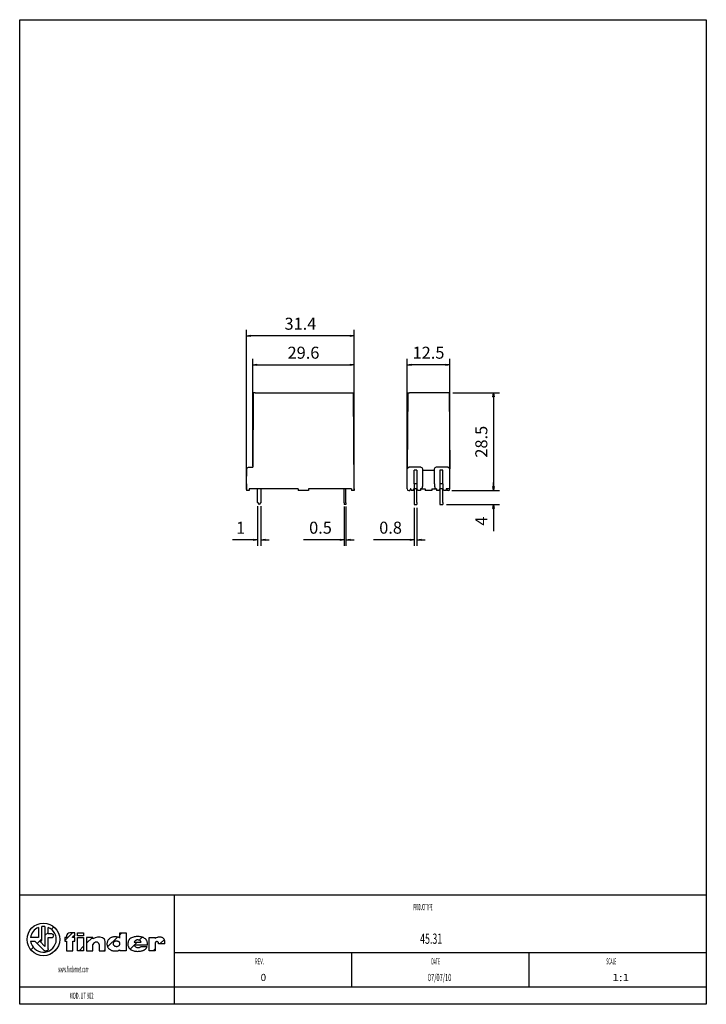
# Model space of a CAD drawing. Extents: x 642 to 842, y 299 to 586.
import ezdxf

# ---------------------------------------------------------------- set-up
doc = ezdxf.new("R2010")
doc.units = 0
doc.layers.get('0').update_dxf_attribs({"linetype": 'CONTINUOUS'})
doc.layers.get('DEFPOINTS').update_dxf_attribs({"linetype": 'CONTINUOUS'})
for name, color, linetype in [('CARTOUCHE', 7, 'CONTINUOUS'), ('DIM', 7, 'CONTINUOUS'), ('DRAW', 7, 'CONTINUOUS')]:
    doc.layers.add(name, color=color, linetype=linetype)
doc.styles.add('FINDER', font='ARIAL.TTF')
doc.styles.add('ISO_FINDER', font='txt')
doc.dimstyles.new('ISO_FINDER', dxfattribs={"dimtxt": 3.5, "dimasz": 1, "dimexe": 1.75, "dimexo": 1.05, "dimgap": 3.5, "dimtad": 1, "dimtxsty": 'ISO_FINDER', "dimblk": 'CLOSED', "dimcen": 0.09, "dimclrt": 2, "dimazin": 3, "dimtfac": 0.6, "dimtdec": 3, "dimtofl": 0, "dimtmove": 0, "dimatfit": 3, "dimtolj": 1})
pattern_1 = [(45, (0, 0), (-3.592095, 3.592095), [])]

# ---------------------------------------------------------------- blocks, each defined once
blk = doc.blocks.new('LW_POLYLINE_1', base_point=(842.469116, 586.347656))
at = {"layer": 'CARTOUCHE', "color": 0, "linetype": 'CONTINUOUS'}
for p, q in [((642.469079, 586.347473), (842.468853, 586.347656)), ((642.469079, 299.347473), (642.469079, 586.347473)), ((842.468853, 586.347656), (842.469116, 586.347656)), ((842.469116, 586.347656), (842.469116, 299.347656)), ((842.469116, 299.347656), (642.469079, 299.347473))]:
    blk.add_line(p, q, dxfattribs=at)
blk = doc.blocks.new('_CLOSED')
at = {"color": 0, "linetype": 'BYBLOCK'}
for p, q in [((-1, 0.166667), (0, 0)), ((-1, 0.166667), (-1, -0.166667)), ((0, 0), (-1, -0.166667)), ((0, 0), (-1, 0))]:
    blk.add_line(p, q, dxfattribs=at)
blk = doc.blocks.new('*D4')
at = {"layer": 'DEFPOINTS', "color": 0}
for p in [(755.297788, 485.743286), (755.297788, 449.578417), (767.797788, 449.578417)]:
    blk.add_point(p, dxfattribs=at)
at = {"layer": 'DIM', "color": 3, "linetype": 'CONTINUOUS'}
for p, q in [((755.297788, 449.878417), (755.297788, 487.493286)), ((766.597787, 485.743286), (756.497788, 485.743286)), ((767.797788, 449.878417), (767.797788, 487.493286))]:
    blk.add_line(p, q, dxfattribs=at)
at = {"layer": 'DIM', "color": 3, "xscale": 1.2, "yscale": 1.2, "zscale": 1.2, "rotation": 180}
blk.add_blockref('_CLOSED', (755.297788, 485.743286), dxfattribs=at)
at = {"layer": 'DIM', "color": 3, "xscale": 1.2, "yscale": 1.2, "zscale": 1.2}
blk.add_blockref('_CLOSED', (767.797788, 485.743286), dxfattribs=at)
at = {"layer": 'DIM', "color": 2, "insert": (761.547791, 489.280036), "char_height": 3.5, "attachment_point": 5, "style": 'ISO_FINDER'}
blk.add_mtext('\\A1;12.5', dxfattribs=at)
blk = doc.blocks.new('*D5')
at = {"layer": 'DEFPOINTS', "color": 0}
for p in [(708.532399, 494.189697), (708.532399, 449.078417), (739.932399, 449.078417)]:
    blk.add_point(p, dxfattribs=at)
at = {"layer": 'DIM', "color": 3, "linetype": 'CONTINUOUS'}
for p, q in [((708.532399, 449.378417), (708.532399, 495.939697)), ((738.732399, 494.189697), (709.732399, 494.189697)), ((739.932399, 449.378417), (739.932399, 495.939697))]:
    blk.add_line(p, q, dxfattribs=at)
at = {"layer": 'DIM', "color": 3, "xscale": 1.2, "yscale": 1.2, "zscale": 1.2, "rotation": 180}
blk.add_blockref('_CLOSED', (708.532399, 494.189697), dxfattribs=at)
at = {"layer": 'DIM', "color": 3, "xscale": 1.2, "yscale": 1.2, "zscale": 1.2}
blk.add_blockref('_CLOSED', (739.932399, 494.189697), dxfattribs=at)
at = {"layer": 'DIM', "color": 2, "insert": (724.232361, 497.726447), "char_height": 3.5, "attachment_point": 5, "style": 'ISO_FINDER'}
blk.add_mtext('\\A1;31.4', dxfattribs=at)
blk = doc.blocks.new('*D6')
at = {"layer": 'DEFPOINTS', "color": 0}
for p in [(736.982399, 445.478417), (737.482399, 445.478417), (737.482399, 434.740021)]:
    blk.add_point(p, dxfattribs=at)
at = {"layer": 'DIM', "color": 3, "linetype": 'CONTINUOUS'}
for p, q in [((736.982399, 444.428417), (736.982399, 432.990021)), ((737.482399, 444.428417), (737.482399, 432.990021)), ((736.982399, 434.740021), (725.144405, 434.740021)), ((735.782399, 434.740021), (734.582399, 434.740021)), ((738.682399, 434.740021), (739.882399, 434.740021))]:
    blk.add_line(p, q, dxfattribs=at)
at = {"layer": 'DIM', "color": 3, "xscale": 1.2, "yscale": 1.2, "zscale": 1.2}
blk.add_blockref('_CLOSED', (736.982399, 434.740021), dxfattribs=at)
at = {"layer": 'DIM', "color": 3, "xscale": 1.2, "yscale": 1.2, "zscale": 1.2, "rotation": 180}
blk.add_blockref('_CLOSED', (737.482399, 434.740021), dxfattribs=at)
at = {"layer": 'DIM', "color": 2, "insert": (730.089905, 438.276771), "char_height": 3.5, "attachment_point": 5, "style": 'ISO_FINDER'}
blk.add_mtext('\\A1;0.5', dxfattribs=at)
blk = doc.blocks.new('*D7')
at = {"layer": 'DEFPOINTS', "color": 0}
for p in [(739.932399, 485.743286), (710.332418, 455.878417), (739.932399, 449.578417)]:
    blk.add_point(p, dxfattribs=at)
at = {"layer": 'DIM', "color": 3, "linetype": 'CONTINUOUS'}
for p, q in [((710.332418, 456.178417), (710.332418, 487.493286)), ((711.532418, 485.743286), (738.732399, 485.743286)), ((739.932399, 449.878417), (739.932399, 487.493286))]:
    blk.add_line(p, q, dxfattribs=at)
at = {"layer": 'DIM', "color": 3, "xscale": 1.2, "yscale": 1.2, "zscale": 1.2, "rotation": 180}
blk.add_blockref('_CLOSED', (710.332418, 485.743286), dxfattribs=at)
at = {"layer": 'DIM', "color": 3, "xscale": 1.2, "yscale": 1.2, "zscale": 1.2}
blk.add_blockref('_CLOSED', (739.932399, 485.743286), dxfattribs=at)
at = {"layer": 'DIM', "color": 2, "insert": (725.132385, 489.280036), "char_height": 3.5, "attachment_point": 5, "style": 'ISO_FINDER'}
blk.add_mtext('\\A1;29.6', dxfattribs=at)
blk = doc.blocks.new('*D8')
at = {"layer": 'DEFPOINTS', "color": 0}
for p in [(767.553436, 477.578417), (767.297788, 449.078417), (780.474548, 449.078417)]:
    blk.add_point(p, dxfattribs=at)
at = {"layer": 'DIM', "color": 3, "linetype": 'CONTINUOUS'}
for p, q in [((768.603436, 477.578417), (782.224548, 477.578417)), ((780.474548, 476.378417), (780.474548, 450.278417)), ((768.347788, 449.078417), (782.224548, 449.078417))]:
    blk.add_line(p, q, dxfattribs=at)
at = {"layer": 'DIM', "color": 3, "xscale": 1.2, "yscale": 1.2, "zscale": 1.2}
for p, rotation in [((780.474548, 477.578417), 90), ((780.474548, 449.078417), 270)]:
    blk.add_blockref('_CLOSED', p, dxfattribs=dict(at, rotation=rotation))
at = {"layer": 'DIM', "color": 2, "insert": (776.937798, 463.3284), "char_height": 3.5, "attachment_point": 5, "rotation": 90, "style": 'ISO_FINDER'}
blk.add_mtext('\\A1;28.5', dxfattribs=at)
blk = doc.blocks.new('*D9')
at = {"layer": 'DEFPOINTS', "color": 0}
for p in [(767.297788, 449.078417), (765.697788, 445.078418), (780.474548, 445.078418)]:
    blk.add_point(p, dxfattribs=at)
at = {"layer": 'DIM', "color": 3, "linetype": 'CONTINUOUS'}
for p, q in [((780.474548, 450.278417), (780.474548, 451.478417)), ((768.347788, 449.078417), (782.224548, 449.078417)), ((766.747788, 445.078418), (782.224548, 445.078418)), ((780.474548, 445.078418), (780.474548, 437.221658)), ((780.474548, 443.878418), (780.474548, 442.678418))]:
    blk.add_line(p, q, dxfattribs=at)
at = {"layer": 'DIM', "color": 3, "xscale": 1.2, "yscale": 1.2, "zscale": 1.2}
for p, rotation in [((780.474548, 449.078417), 270), ((780.474548, 445.078418), 90)]:
    blk.add_blockref('_CLOSED', p, dxfattribs=dict(at, rotation=rotation))
at = {"layer": 'DIM', "color": 2, "insert": (776.974548, 440.180908), "char_height": 3.5, "attachment_point": 5, "rotation": 90, "style": 'ISO_FINDER'}
blk.add_mtext('\\A1;4', dxfattribs=at)
blk = doc.blocks.new('*D10')
at = {"layer": 'DEFPOINTS', "color": 0}
for p in [(757.397788, 445.078418), (758.197788, 445.078418), (758.197788, 434.740021)]:
    blk.add_point(p, dxfattribs=at)
at = {"layer": 'DIM', "color": 3, "linetype": 'CONTINUOUS'}
for p, q in [((757.397788, 444.028418), (757.397788, 432.990021)), ((758.197788, 444.028418), (758.197788, 432.990021)), ((757.397788, 434.740021), (745.56856, 434.740021)), ((756.197788, 434.740021), (754.997788, 434.740021)), ((759.397788, 434.740021), (760.597788, 434.740021))]:
    blk.add_line(p, q, dxfattribs=at)
at = {"layer": 'DIM', "color": 3, "xscale": 1.2, "yscale": 1.2, "zscale": 1.2}
blk.add_blockref('_CLOSED', (757.397788, 434.740021), dxfattribs=at)
at = {"layer": 'DIM', "color": 3, "xscale": 1.2, "yscale": 1.2, "zscale": 1.2, "rotation": 180}
blk.add_blockref('_CLOSED', (758.197788, 434.740021), dxfattribs=at)
at = {"layer": 'DIM', "color": 2, "insert": (750.50531, 438.276771), "char_height": 3.5, "attachment_point": 5, "style": 'ISO_FINDER'}
blk.add_mtext('\\A1;0.8', dxfattribs=at)
blk = doc.blocks.new('*D11')
at = {"color": 3, "linetype": 'CONTINUOUS'}
for p, q in [((711.732399, 444.528417), (711.732399, 432.990021)), ((712.732399, 444.528417), (712.732399, 432.990021)), ((711.732399, 434.740021), (704.440839, 434.740021)), ((710.532399, 434.740021), (709.332399, 434.740021)), ((713.932399, 434.740021), (715.132399, 434.740021))]:
    blk.add_line(p, q, dxfattribs=at)
at = {"layer": 'DEFPOINTS', "color": 0}
for p in [(711.732399, 445.578417), (712.732399, 445.578417), (712.732399, 434.740021)]:
    blk.add_point(p, dxfattribs=at)
at = {"color": 3, "xscale": 1.2, "yscale": 1.2, "zscale": 1.2}
blk.add_blockref('_CLOSED', (711.732399, 434.740021), dxfattribs=at)
at = {"color": 3, "xscale": 1.2, "yscale": 1.2, "zscale": 1.2, "rotation": 180}
blk.add_blockref('_CLOSED', (712.732399, 434.740021), dxfattribs=at)
at = {"color": 2, "insert": (706.834839, 438.247021), "char_height": 3.5, "attachment_point": 5, "style": 'ISO_FINDER'}
blk.add_mtext('\\A1;1', dxfattribs=at)

msp = doc.modelspace()

# ---------------------------------------------------------------- hatches: boundary and pattern name
at = {"layer": 'CARTOUCHE', "linetype": 'CONTINUOUS'}
h = msp.add_hatch(dxfattribs=at)
h.set_pattern_fill('ANSI_31', color=4, scale=0.062992, style=0, pattern_type=2)
h.set_pattern_definition(pattern_1)
edge = h.paths.add_edge_path()
edge.add_line((647.934, 321.747), (647.934, 318.776))
edge.add_line((647.934, 318.776), (645.644, 318.776))
edge.add_arc((649.369, 318.273), 3.759, 112.44102, 172.30445, ccw=False)
edge = h.paths.add_edge_path(flags=0)
edge.add_line((648.883, 322), (648.883, 318.114))
edge.add_arc((648.42, 318.199), 0.471, 290.58179, 349.59793, ccw=False)
edge.add_line((648.585, 317.758), (648.357, 317.758))
edge.add_line((648.357, 317.758), (649.832, 316.158))
edge.add_line((649.832, 316.158), (649.832, 322.003))
edge.add_arc((649.369, 318.273), 3.759, 82.92017, 97.42569)
edge = h.paths.add_edge_path(flags=0)
edge.add_line((651.823, 319.851), (650.792, 319.851))
edge.add_line((650.792, 319.851), (650.792, 321.752))
edge.add_arc((649.369, 318.273), 3.759, -172.13144, 67.74445, ccw=False)
edge.add_line((645.645, 317.758), (646.848, 317.758))
edge.add_line((646.848, 317.758), (649.643, 315.016))
edge.add_line((649.643, 315.016), (649.698, 314.98))
edge.add_line((649.698, 314.98), (649.755, 314.949))
edge.add_line((649.755, 314.949), (649.835, 314.913))
edge.add_line((649.835, 314.913), (649.876, 314.899))
edge.add_line((649.876, 314.899), (649.918, 314.886))
edge.add_line((649.918, 314.886), (649.96, 314.876))
edge.add_line((649.96, 314.876), (650.003, 314.869))
edge.add_line((650.003, 314.869), (650.046, 314.865))
edge.add_line((650.046, 314.865), (650.089, 314.865))
edge.add_line((650.089, 314.865), (650.133, 314.868))
edge.add_line((650.133, 314.868), (650.176, 314.873))
edge.add_line((650.176, 314.873), (650.218, 314.881))
edge.add_line((650.218, 314.881), (650.26, 314.892))
edge.add_line((650.26, 314.892), (650.302, 314.905))
edge.add_line((650.302, 314.905), (650.344, 314.921))
edge.add_line((650.344, 314.921), (650.384, 314.939))
edge.add_line((650.384, 314.939), (650.461, 314.98))
edge.add_line((650.461, 314.98), (650.498, 315.004))
edge.add_line((650.498, 315.004), (650.533, 315.03))
edge.add_line((650.533, 315.03), (650.567, 315.057))
edge.add_line((650.567, 315.057), (650.599, 315.087))
edge.add_line((650.599, 315.087), (650.629, 315.119))
edge.add_line((650.629, 315.119), (650.656, 315.153))
edge.add_line((650.656, 315.153), (650.682, 315.188))
edge.add_line((650.682, 315.188), (650.705, 315.226))
edge.add_line((650.705, 315.226), (650.725, 315.265))
edge.add_line((650.725, 315.265), (650.743, 315.305))
edge.add_line((650.743, 315.305), (650.758, 315.346))
edge.add_line((650.758, 315.346), (650.771, 315.388))
edge.add_line((650.771, 315.388), (650.781, 315.431))
edge.add_line((650.781, 315.431), (650.788, 315.474))
edge.add_line((650.788, 315.474), (650.792, 315.517))
edge.add_line((650.792, 315.517), (650.792, 318.856))
edge.add_line((650.792, 318.856), (651.924, 318.856))
edge.add_arc((651.874, 319.353), 0.5, 275.8401, 455.84012)
edge = h.paths.add_edge_path(flags=0)
edge.add_arc((649.369, 318.273), 4.757, 359.99999, 719.99997)
h = msp.add_hatch(dxfattribs=at)
h.set_pattern_fill('ANSI_31', color=4, scale=0.062992, style=0, pattern_type=2)
h.set_pattern_definition(pattern_1)
edge = h.paths.add_edge_path()
edge.add_line((658.148, 319.279), (658.557, 319.279))
edge.add_line((658.557, 319.279), (658.557, 320.182))
edge.add_line((658.557, 320.182), (657.049, 320.182))
edge.add_arc((657.049, 319.277), 0.906, 89.99998, 180.00002)
edge.add_line((656.144, 319.277), (656.144, 318.856))
edge.add_line((656.144, 318.856), (655.606, 318.856))
edge.add_line((655.606, 318.856), (655.606, 317.758))
edge.add_line((655.606, 317.758), (656.144, 317.758))
edge.add_line((656.144, 317.758), (656.144, 314.98))
edge.add_line((656.144, 314.98), (657.939, 314.98))
edge.add_line((657.939, 314.98), (657.939, 317.758))
edge.add_line((657.939, 317.758), (658.557, 317.758))
edge.add_line((658.557, 317.758), (658.557, 318.856))
edge.add_line((658.557, 318.856), (657.882, 318.856))
edge.add_line((657.882, 318.856), (657.93, 319.116))
edge.add_arc((658.175, 319.016), 0.265, 95.84467, 157.80782, ccw=False)
h = msp.add_hatch(dxfattribs=at)
h.set_pattern_fill('ANSI_31', color=4, scale=0.062992, style=0, pattern_type=2)
h.set_pattern_definition(pattern_1)
h.paths.add_polyline_path([(659.277, 320.182), (659.277, 319.291), (661.095, 319.291), (661.095, 320.182)])
h = msp.add_hatch(dxfattribs=at)
h.set_pattern_fill('ANSI_31', color=4, scale=0.062992, style=0, pattern_type=2)
h.set_pattern_definition(pattern_1)
h.paths.add_polyline_path([(659.277, 318.856), (659.277, 314.98), (661.095, 314.98), (661.095, 318.856)])
h = msp.add_hatch(dxfattribs=at)
h.set_pattern_fill('ANSI_31', color=4, scale=0.062992, style=0, pattern_type=2)
h.set_pattern_definition(pattern_1)
edge = h.paths.add_edge_path()
edge.add_arc((664.926, 316.826), 0.651, 0, 97.15067, ccw=False)
edge.add_line((665.577, 316.826), (665.577, 314.98))
edge.add_line((665.577, 314.98), (667.361, 314.98))
edge.add_line((667.361, 314.98), (667.361, 317.672))
edge.add_arc((666.144, 317.612), 1.219, 2.80698, 66.54578)
edge.add_arc((665.536, 315.393), 3.512, 71.8724, 120.40553)
edge.add_line((663.759, 318.422), (663.759, 318.856))
edge.add_line((663.759, 318.856), (661.964, 318.856))
edge.add_line((661.964, 318.856), (661.964, 314.98))
edge.add_line((661.964, 314.98), (663.759, 314.98))
edge.add_line((663.759, 314.98), (663.759, 316.781))
edge.add_arc((664.913, 316.168), 1.307, 92.96252, 152.0033, ccw=False)
h = msp.add_hatch(dxfattribs=at)
h.set_pattern_fill('ANSI_31', color=4, scale=0.062992, style=0, pattern_type=2)
h.set_pattern_definition(pattern_1)
h.paths.add_polyline_path([(671.661, 318.667), (671.606, 318.713), (671.562, 318.744), (671.517, 318.773), (671.454, 318.806), (671.405, 318.827), (671.355, 318.845), (671.269, 318.87), (671.182, 318.891), (671.005, 318.925), (670.653, 318.979), (670.299, 319.001), (669.942, 318.99), (669.765, 318.975), (669.588, 318.949), (669.449, 318.918), (669.245, 318.854), (669.113, 318.801), (669.016, 318.755), (668.922, 318.704), (668.802, 318.627), (668.633, 318.496), (668.528, 318.4), (668.382, 318.244), (668.293, 318.132), (668.173, 317.955), (668.104, 317.83), (668.058, 317.734), (668.018, 317.635), (667.972, 317.5), (667.922, 317.292), (667.9, 317.151), (667.89, 317.044), (667.887, 316.937), (667.893, 316.795), (667.921, 316.583), (667.951, 316.443), (668.012, 316.238), (668.064, 316.106), (668.11, 316.009), (668.16, 315.915), (668.236, 315.794), (668.299, 315.707), (668.368, 315.625), (668.466, 315.522), (668.627, 315.381), (668.742, 315.297), (668.925, 315.185), (669.051, 315.12), (669.149, 315.076), (669.249, 315.039), (669.385, 314.997), (669.595, 314.954), (669.772, 314.932), (669.95, 314.921), (670.305, 314.918), (670.662, 314.934), (670.804, 314.947), (671.014, 314.983), (671.152, 315.02), (671.286, 315.069), (671.417, 315.127), (671.542, 315.196), (671.661, 315.274), (671.661, 314.968), (673.456, 314.968), (673.456, 320.171), (671.661, 320.171)])
h.paths.add_polyline_path([(671.661, 317.107), (671.654, 317.145), (671.646, 317.183), (671.635, 317.22), (671.622, 317.257), (671.607, 317.292), (671.59, 317.327), (671.57, 317.361), (671.549, 317.393), (671.526, 317.424), (671.501, 317.454), (671.474, 317.482), (671.446, 317.509), (671.401, 317.545), (671.353, 317.579), (671.286, 317.618), (671.182, 317.666), (670.998, 317.728), (670.81, 317.774), (670.734, 317.786), (670.677, 317.792), (670.619, 317.794), (670.542, 317.79), (670.485, 317.784), (670.427, 317.774), (670.352, 317.755), (670.296, 317.738), (670.241, 317.718), (670.171, 317.687), (670.119, 317.66), (670.069, 317.63), (670.006, 317.585), (669.947, 317.536), (669.893, 317.481), (669.843, 317.422), (669.799, 317.357), (669.762, 317.289), (669.732, 317.217), (669.719, 317.18), (669.71, 317.142), (669.702, 317.104), (669.697, 317.066), (669.694, 317.027), (669.694, 316.989), (669.697, 316.95), (669.702, 316.912), (669.71, 316.874), (669.72, 316.837), (669.732, 316.8), (669.763, 316.728), (669.79, 316.676), (669.821, 316.627), (669.868, 316.565), (669.906, 316.521), (669.948, 316.481), (670.008, 316.433), (670.056, 316.401), (670.106, 316.372), (670.176, 316.338), (670.285, 316.296), (670.359, 316.273), (670.472, 316.247), (670.548, 316.235), (670.663, 316.226), (670.741, 316.227), (670.856, 316.238), (670.932, 316.253), (671.007, 316.272), (671.08, 316.296), (671.152, 316.326), (671.221, 316.36), (671.288, 316.399), (671.382, 316.467), (671.441, 316.517), (671.482, 316.558), (671.52, 316.602), (671.543, 316.633), (671.565, 316.666), (671.584, 316.699), (671.601, 316.734), (671.616, 316.769), (671.629, 316.806), (671.64, 316.843), (671.649, 316.881), (671.656, 316.919), (671.661, 316.958)], flags=0)
h = msp.add_hatch(dxfattribs=at)
h.set_pattern_fill('ANSI_31', color=4, scale=0.062992, style=0, pattern_type=2)
h.set_pattern_definition(pattern_1)
h.paths.add_polyline_path([(676.52, 316.592), (676.623, 316.592), (679.676, 316.604), (679.701, 316.713), (679.714, 316.797), (679.721, 316.881), (679.721, 316.994), (679.704, 317.164), (679.678, 317.304), (679.643, 317.442), (679.601, 317.577), (679.551, 317.709), (679.506, 317.812), (679.455, 317.913), (679.398, 318.011), (679.336, 318.105), (679.268, 318.195), (679.195, 318.281), (679.116, 318.361), (679.032, 318.438), (678.854, 318.576), (678.736, 318.654), (678.614, 318.724), (678.487, 318.785), (678.356, 318.839), (678.088, 318.926), (677.814, 318.993), (677.536, 319.041), (677.256, 319.071), (676.692, 319.083), (676.13, 319.043), (675.851, 318.999), (675.576, 318.936), (675.36, 318.872), (675.201, 318.813), (675.046, 318.744), (674.946, 318.691), (674.849, 318.633), (674.756, 318.57), (674.666, 318.501), (674.581, 318.426), (674.501, 318.347), (674.427, 318.262), (674.357, 318.174), (674.292, 318.081), (674.233, 317.985), (674.13, 317.784), (674.086, 317.68), (674.048, 317.573), (674.016, 317.465), (673.99, 317.355), (673.97, 317.244), (673.956, 317.132), (673.949, 317.019), (673.948, 316.906), (673.954, 316.794), (673.976, 316.626), (674.001, 316.516), (674.05, 316.354), (674.132, 316.143), (674.207, 315.992), (674.294, 315.847), (674.376, 315.732), (674.464, 315.622), (674.539, 315.537), (674.66, 315.418), (674.747, 315.347), (674.887, 315.253), (675.011, 315.184), (675.139, 315.123), (675.347, 315.036), (675.669, 314.93), (675.888, 314.879), (676.222, 314.825), (676.503, 314.798), (676.785, 314.786), (677.347, 314.809), (677.628, 314.842), (677.907, 314.89), (678.181, 314.956), (678.447, 315.047), (678.705, 315.163), (678.83, 315.227), (678.952, 315.298), (679.045, 315.362), (679.111, 315.415), (679.173, 315.472), (679.251, 315.554), (679.355, 315.688), (679.417, 315.782), (679.459, 315.856), (679.495, 315.932), (679.534, 316.038), (679.556, 316.12), (679.573, 316.203), (677.812, 316.203), (677.704, 316.123), (677.618, 316.068), (677.53, 316.019), (677.454, 315.982), (677.376, 315.951), (677.311, 315.93), (677.213, 315.907), (677.078, 315.888), (676.977, 315.883), (676.875, 315.885), (676.74, 315.899), (676.641, 315.917), (676.542, 315.941), (676.414, 315.982), (676.32, 316.022), (676.23, 316.068), (676.172, 316.104), (676.116, 316.143), (676.064, 316.185), (676.015, 316.232), (675.971, 316.284), (675.932, 316.339), (675.899, 316.399), (675.871, 316.461), (675.85, 316.526), (675.834, 316.592)])
h.paths.add_polyline_path([(675.834, 317.427), (676.623, 317.427), (677.812, 317.427), (677.808, 317.464), (677.802, 317.501), (677.794, 317.537), (677.783, 317.574), (677.77, 317.609), (677.755, 317.643), (677.738, 317.676), (677.719, 317.708), (677.697, 317.739), (677.675, 317.769), (677.624, 317.825), (677.583, 317.864), (677.539, 317.899), (677.478, 317.942), (677.43, 317.972), (677.38, 317.998), (677.312, 318.029), (677.207, 318.067), (677.134, 318.087), (677.024, 318.108), (676.949, 318.117), (676.836, 318.122), (676.76, 318.121), (676.647, 318.11), (676.573, 318.097), (676.537, 318.088), (676.502, 318.077), (676.467, 318.064), (676.433, 318.048), (676.304, 317.973), (676.141, 317.883), (676.11, 317.862), (676.081, 317.838), (676.053, 317.813), (676.001, 317.759), (675.954, 317.699), (675.924, 317.652), (675.897, 317.602), (675.866, 317.534), (675.848, 317.481)], flags=0)
h = msp.add_hatch(dxfattribs=at)
h.set_pattern_fill('ANSI_31', color=4, scale=0.062992, style=0, pattern_type=2)
h.set_pattern_definition(pattern_1)
h.paths.add_polyline_path([(680.202, 318.856), (680.202, 314.98), (681.929, 314.98), (681.929, 317.13), (681.933, 317.173), (681.94, 317.216), (681.951, 317.258), (681.965, 317.3), (681.983, 317.34), (682.003, 317.379), (682.027, 317.416), (682.054, 317.451), (682.084, 317.483), (682.116, 317.512), (682.151, 317.538), (682.189, 317.56), (682.228, 317.579), (682.269, 317.595), (682.311, 317.608), (682.355, 317.618), (682.398, 317.625), (682.442, 317.628), (682.486, 317.628), (682.53, 317.624), (682.573, 317.616), (682.616, 317.605), (682.657, 317.59), (682.696, 317.571), (682.733, 317.548), (682.769, 317.522), (682.801, 317.493), (682.83, 317.46), (682.856, 317.424), (682.878, 317.386), (682.896, 317.346), (682.91, 317.305), (682.919, 317.262), (682.924, 317.218), (682.924, 317.197), (682.924, 317.175), (682.924, 316.935), (684.753, 316.935), (684.77, 317.089), (684.777, 317.244), (684.775, 317.399), (684.765, 317.554), (684.746, 317.708), (684.719, 317.862), (684.691, 317.983), (684.665, 318.072), (684.634, 318.159), (684.583, 318.273), (684.537, 318.354), (684.485, 318.432), (684.447, 318.481), (684.406, 318.529), (684.363, 318.574), (684.317, 318.616), (684.269, 318.655), (684.218, 318.69), (684.165, 318.723), (684.083, 318.766), (683.997, 318.803), (683.879, 318.844), (683.698, 318.89), (683.576, 318.914), (683.391, 318.935), (683.268, 318.939), (683.082, 318.931), (682.927, 318.914), (682.774, 318.887), (682.653, 318.859), (682.475, 318.803), (682.359, 318.758), (682.247, 318.706), (682.137, 318.647), (681.929, 318.513), (681.929, 318.856)])

# ---------------------------------------------------------------- linework, layer by layer
at = {"color": 4, "linetype": 'CONTINUOUS'}
for p, q in [((710.522, 477.578), (710.332, 455.878)), ((711.022, 477.578), (710.522, 477.578)), ((711.022, 477.578), (739.188, 477.578)), ((739.188, 477.578), (739.688, 477.578)), ((739.932, 449.578), (739.688, 477.578)), ((755.542, 477.578), (755.348, 455.383)), ((755.542, 477.578), (756.042, 477.578)), ((767.053, 477.578), (756.042, 477.578)), ((767.553, 477.578), (767.053, 477.578)), ((767.553, 477.578), (767.747, 455.383)), ((708.545, 451.078), (708.583, 455.383)), ((709.083, 455.878), (710.332, 455.878)), ((755.298, 449.578), (755.348, 455.383)), ((767.798, 449.578), (767.747, 455.383)), ((708.532, 451.078), (708.532, 449.578)), ((708.545, 451.078), (708.532, 451.078)), ((708.532, 449.578), (708.532, 449.078)), ((709.332, 449.078), (708.532, 449.078)), ((709.332, 449.578), (709.332, 449.078)), ((723.632, 449.578), (709.332, 449.578)), ((723.632, 449.578), (723.632, 449.078)), ((726.632, 449.078), (723.632, 449.078)), ((739.132, 449.578), (726.632, 449.578)), ((726.632, 449.578), (726.632, 449.078)), ((739.132, 449.578), (739.137, 449.078)), ((739.932, 449.078), (739.137, 449.078)), ((739.932, 449.578), (739.932, 449.078)), ((755.798, 449.078), (756.098, 449.078)), ((756.306, 449.578), (756.098, 449.078)), ((756.398, 449.578), (756.306, 449.578)), ((756.398, 449.578), (756.398, 449.078)), ((757.109, 449.078), (756.398, 449.078)), ((757.109, 449.078), (757.398, 449.578)), ((758.198, 449.578), (757.398, 449.578)), ((758.486, 449.078), (758.198, 449.578)), ((759.198, 449.078), (758.486, 449.078)), ((759.198, 449.578), (759.198, 449.078)), ((759.348, 449.578), (759.198, 449.578)), ((759.348, 449.578), (760.548, 449.578)), ((760.548, 449.578), (760.548, 449.078)), ((762.548, 449.078), (760.548, 449.078)), ((762.548, 449.578), (762.548, 449.078)), ((762.548, 449.578), (763.748, 449.578)), ((763.898, 449.578), (763.748, 449.578)), ((763.898, 449.578), (763.898, 449.078)), ((764.609, 449.078), (763.898, 449.078)), ((764.609, 449.078), (764.898, 449.578)), ((765.698, 449.578), (764.898, 449.578)), ((765.986, 449.078), (765.698, 449.578)), ((766.698, 449.078), (765.986, 449.078)), ((766.698, 449.578), (766.698, 449.078)), ((767.298, 449.578), (766.698, 449.578)), ((766.789, 449.578), (766.998, 449.078)), ((767.298, 449.078), (766.998, 449.078)), ((767.798, 449.578), (767.298, 449.578))]:
    msp.add_line(p, q, dxfattribs=at)
at = {"color": 6, "linetype": 'CONTINUOUS'}
for p, q in [((711.732, 445.578), (711.732, 449.578)), ((712.732, 449.578), (712.732, 445.578)), ((736.982, 445.478), (736.982, 449.578)), ((737.482, 445.478), (737.482, 449.578)), ((757.398, 449.578), (757.398, 445.578)), ((758.198, 445.578), (758.198, 449.578)), ((764.898, 449.578), (764.898, 445.578)), ((765.698, 445.578), (765.698, 449.578)), ((711.732, 445.578), (712.232, 445.078)), ((712.732, 445.578), (712.232, 445.078)), ((736.982, 445.478), (736.982, 445.078)), ((737.482, 445.078), (736.982, 445.078)), ((737.482, 445.478), (737.482, 445.078)), ((757.398, 445.578), (757.398, 445.078)), ((757.398, 445.078), (758.198, 445.078)), ((758.198, 445.578), (758.198, 445.078)), ((764.898, 445.578), (764.898, 445.078)), ((764.898, 445.078), (765.698, 445.078)), ((765.698, 445.578), (765.698, 445.078))]:
    msp.add_line(p, q, dxfattribs=at)
at = {"color": 4, "linetype": 'CONTINUOUS', "extrusion": (0, 0, -1)}
msp.add_arc((-709.083, 455.378), 0.5, 0.5, 90, dxfattribs=at)
at = {"color": 4, "linetype": 'CONTINUOUS'}
for centre, start, end in [((755.798, 449.578), 180, 270), ((767.298, 449.578), 270, 360)]:
    msp.add_arc(centre, 0.5, start, end, dxfattribs=at)
at = {"layer": 'CARTOUCHE', "color": 7, "linetype": 'CONTINUOUS'}
for p, q in [((842.469, 331.193), (642.469, 331.193)), ((687.469, 331.193), (687.469, 299.347)), ((842.469, 314.35), (687.469, 314.35)), ((739.136, 314.35), (739.136, 304.348)), ((790.802, 314.35), (790.802, 304.348)), ((842.469, 304.348), (642.469, 304.349))]:
    msp.add_line(p, q, dxfattribs=at)
at = {"layer": 'CARTOUCHE', "color": 4, "linetype": 'CONTINUOUS'}
for p, q in [((647.934, 321.747), (647.934, 318.776)), ((648.883, 318.114), (648.883, 322)), ((649.832, 322.003), (649.832, 316.158)), ((650.792, 319.851), (650.792, 321.752)), ((647.934, 318.776), (645.644, 318.776)), ((651.823, 319.851), (650.792, 319.851)), ((650.792, 315.517), (650.792, 318.856)), ((650.792, 318.856), (651.924, 318.856)), ((656.144, 318.856), (655.606, 318.856)), ((655.606, 318.856), (655.606, 317.758)), ((656.144, 319.279), (656.144, 318.856)), ((658.557, 320.182), (657.059, 320.182)), ((657.882, 318.856), (657.93, 319.116)), ((658.557, 318.856), (657.882, 318.856)), ((658.148, 319.279), (658.557, 319.279)), ((658.557, 319.279), (658.557, 320.182)), ((658.557, 317.758), (658.557, 318.856)), ((659.277, 319.291), (659.277, 320.182)), ((659.277, 320.182), (661.095, 320.182)), ((661.095, 319.291), (659.277, 319.291)), ((659.277, 314.98), (659.277, 318.856)), ((659.277, 318.856), (661.095, 318.856)), ((661.095, 320.182), (661.095, 319.291)), ((661.095, 318.856), (661.095, 314.98)), ((663.759, 318.856), (661.964, 318.856)), ((661.964, 318.856), (661.964, 314.98)), ((663.759, 318.422), (663.759, 318.856)), ((671.661, 318.667), (671.661, 320.171)), ((671.661, 320.171), (673.456, 320.171)), ((673.456, 320.171), (673.456, 314.968)), ((680.202, 318.856), (681.929, 318.856)), ((680.202, 314.98), (680.202, 318.856)), ((681.929, 318.856), (681.929, 318.513)), ((645.645, 317.758), (646.848, 317.758)), ((646.848, 317.758), (649.643, 315.016)), ((649.832, 316.158), (648.357, 317.758)), ((648.357, 317.758), (648.585, 317.758)), ((655.606, 317.758), (656.144, 317.758)), ((656.144, 317.758), (656.144, 314.98)), ((657.939, 314.98), (657.939, 317.758)), ((657.939, 317.758), (658.557, 317.758)), ((663.759, 314.98), (663.759, 316.781)), ((665.577, 316.826), (665.577, 314.98)), ((667.361, 314.98), (667.361, 317.672)), ((671.661, 316.958), (671.661, 317.107)), ((675.834, 317.427), (676.623, 317.427)), ((676.52, 316.592), (675.834, 316.592)), ((676.623, 316.592), (676.52, 316.592)), ((676.623, 317.427), (677.812, 317.427)), ((679.676, 316.604), (676.623, 316.592)), ((677.812, 316.203), (679.573, 316.203)), ((681.929, 317.13), (681.929, 314.98)), ((682.924, 316.935), (682.924, 317.175)), ((684.753, 316.935), (682.924, 316.935)), ((656.144, 314.98), (657.939, 314.98)), ((661.095, 314.98), (659.277, 314.98)), ((661.964, 314.98), (663.759, 314.98)), ((665.577, 314.98), (667.361, 314.98)), ((671.661, 314.968), (671.661, 315.274)), ((673.456, 314.968), (671.661, 314.968)), ((681.929, 314.98), (680.202, 314.98))]:
    msp.add_line(p, q, dxfattribs=at)
msp.add_circle((649.369, 318.273), 4.757, dxfattribs=at)
for centre, radius, start, end in [((649.369, 318.273), 3.759, 112.44103, 172.30447), ((649.369, 318.273), 3.759, 187.86855, 67.74448), ((649.369, 318.273), 3.759, 82.92015, 97.42568), ((651.874, 319.353), 0.5, 275.84013, 95.84013), ((657.049, 319.277), 0.906, 90, 180), ((658.175, 319.016), 0.265, 95.84467, 157.80781), ((665.536, 315.393), 3.512, 71.87239, 120.40556), ((666.144, 317.612), 1.219, 2.807, 66.54578), ((648.42, 318.199), 0.471, 290.58179, 349.59791), ((664.913, 316.168), 1.307, 92.96251, 152.00332), ((664.926, 316.826), 0.651, 0, 97.15068)]:
    msp.add_arc(centre, radius, start, end, dxfattribs=at)
for points, knots in [([(671.661, 318.667), (671.616, 318.707), (671.521, 318.779), (671.356, 318.85), (671.182, 318.892), (670.947, 318.935), (670.654, 318.985), (670.298, 319.007), (669.942, 318.994), (669.587, 318.96), (669.242, 318.863), (668.917, 318.714), (668.627, 318.503), (668.375, 318.249), (668.164, 317.961), (668.008, 317.638), (667.912, 317.294), (667.874, 316.937), (667.913, 316.581), (668.002, 316.235), (668.151, 315.909), (668.358, 315.617), (668.621, 315.373), (668.92, 315.177), (669.245, 315.027), (669.594, 314.944), (669.949, 314.917), (670.306, 314.916), (670.662, 314.928), (671.133, 314.985), (671.469, 315.136), (671.661, 315.274)], [0, 0, 0, 0, 0.1780768, 0.3550421, 0.5343453, 0.7146565, 1.0709697, 1.4257973, 1.7826016, 2.1386045, 2.4946657, 2.851055, 3.2068936, 3.5633765, 3.9193944, 4.2754899, 4.6318107, 4.9879696, 5.3440821, 5.7003994, 6.0564039, 6.4126864, 6.7685547, 7.1249948, 7.4809195, 7.8370658, 8.1932273, 8.5491544, 8.9059285, 9.2618289, 9.9705594, 9.9705594, 9.9705594, 9.9705594]), ([(679.676, 316.604), (679.701, 316.694), (679.732, 316.881), (679.711, 317.165), (679.647, 317.442), (679.527, 317.8), (679.292, 318.215), (678.937, 318.532), (678.617, 318.729), (678.358, 318.844), (678.089, 318.929), (677.723, 319.019), (677.256, 319.082), (676.692, 319.091), (676.128, 319.055), (675.573, 318.948), (675.036, 318.767), (674.56, 318.449), (674.211, 317.997), (673.992, 317.472), (673.932, 317), (673.968, 316.624), (674.07, 316.262), (674.231, 315.917), (674.461, 315.619), (674.653, 315.411), (674.884, 315.246), (675.221, 315.079), (675.664, 314.914), (676.221, 314.816), (676.784, 314.774), (677.349, 314.801), (677.815, 314.865), (678.182, 314.951), (678.449, 315.043), (678.705, 315.161), (678.957, 315.29), (679.18, 315.465), (679.361, 315.683), (679.506, 315.927), (679.558, 316.11), (679.573, 316.203)], [0, 0, 0, 0, 0.2811761, 0.5640899, 0.8489972, 1.131205, 1.6938475, 2.2568831, 2.539007, 2.820697, 3.1029887, 3.3852554, 3.9485375, 4.5125953, 5.0762914, 5.6399394, 6.2038857, 6.7667385, 7.3293511, 7.8923238, 8.4551487, 8.7373553, 9.0189669, 9.5817816, 9.8640391, 10.1466094, 10.427657, 10.7104454, 11.2743977, 11.8378224, 12.4015502, 12.9648814, 13.530137, 13.8123041, 14.0937294, 14.3757572, 14.6575702, 14.939436, 15.2212014, 15.502997, 15.7848394, 15.7848394, 15.7848394, 15.7848394]), ([(684.753, 316.935), (684.767, 317.038), (684.783, 317.244), (684.77, 317.555), (684.725, 317.862), (684.645, 318.164), (684.496, 318.44), (684.279, 318.668), (684, 318.814), (683.7, 318.896), (683.392, 318.945), (683.081, 318.937), (682.773, 318.893), (682.373, 318.784), (682.096, 318.633), (681.929, 318.513)], [0, 0, 0, 0, 0.3099174, 0.6201169, 0.9308839, 1.2407833, 1.5509594, 1.8618424, 2.17099, 2.4827954, 2.7925678, 3.1024132, 3.4134246, 3.7237721, 4.3424161, 4.3424161, 4.3424161, 4.3424161]), ([(671.661, 317.107), (671.652, 317.171), (671.616, 317.297), (671.508, 317.46), (671.357, 317.585), (671.183, 317.671), (670.999, 317.729), (670.812, 317.779), (670.619, 317.801), (670.426, 317.779), (670.24, 317.723), (670.009, 317.607), (669.773, 317.376), (669.668, 317.052), (669.725, 316.796), (669.815, 316.623), (669.942, 316.475), (670.104, 316.366), (670.283, 316.292), (670.47, 316.242), (670.663, 316.22), (670.921, 316.237), (671.17, 316.32), (671.386, 316.462), (671.527, 316.596), (671.625, 316.766), (671.655, 316.894), (671.661, 316.958)], [0, 0, 0, 0, 0.1932878, 0.3866799, 0.5800723, 0.7723337, 0.9658524, 1.1593689, 1.3512125, 1.5442941, 1.7384589, 1.9317651, 2.3152482, 2.6985349, 2.8914973, 3.0862401, 3.279347, 3.4714955, 3.6653623, 3.8588672, 4.0514254, 4.244518, 4.6290484, 4.822527, 5.0159992, 5.2088572, 5.4023211, 5.4023211, 5.4023211, 5.4023211]), ([(677.812, 317.427), (677.807, 317.489), (677.78, 317.613), (677.681, 317.775), (677.543, 317.904), (677.383, 318.003), (677.208, 318.072), (677.024, 318.113), (676.835, 318.126), (676.648, 318.115), (676.462, 318.075), (676.307, 317.968), (676.135, 317.891), (675.994, 317.764), (675.89, 317.606), (675.847, 317.487), (675.834, 317.427)], [0, 0, 0, 0, 0.1868562, 0.3735753, 0.5613852, 0.74845, 0.9355895, 1.123113, 1.3114291, 1.5002428, 1.6864442, 1.8730577, 2.0595204, 2.2464679, 2.4346288, 2.621195, 2.621195, 2.621195, 2.621195]), ([(675.834, 316.592), (675.855, 316.481), (675.948, 316.265), (676.223, 316.054), (676.539, 315.929), (676.874, 315.873), (677.159, 315.888), (677.377, 315.946), (677.582, 316.04), (677.725, 316.132), (677.812, 316.203)], [0, 0, 0, 0, 0.3371531, 0.6743134, 1.0117422, 1.3487742, 1.6872752, 1.8560937, 2.0246724, 2.3617142, 2.3617142, 2.3617142, 2.3617142]), ([(682.924, 317.175), (682.928, 317.247), (682.895, 317.396), (682.743, 317.563), (682.531, 317.64), (682.309, 317.621), (682.104, 317.527), (681.97, 317.346), (681.932, 317.202), (681.929, 317.13)], [0, 0, 0, 0, 0.2162149, 0.4333935, 0.6499507, 0.8697441, 1.0872389, 1.3048289, 1.522318, 1.522318, 1.522318, 1.522318]), ([(650.792, 315.517), (650.787, 315.445), (650.753, 315.3), (650.639, 315.111), (650.465, 314.972), (650.265, 314.883), (650.045, 314.851), (649.831, 314.905), (649.702, 314.974), (649.643, 315.016)], [0, 0, 0, 0, 0.2180615, 0.4363612, 0.653729, 0.8729557, 1.0890891, 1.3054046, 1.5232813, 1.5232813, 1.5232813, 1.5232813])]:
    msp.add_open_spline(points, degree=3, knots=knots, dxfattribs=at)
at = {"layer": 'DRAW', "color": 5, "linetype": 'CONTINUOUS'}
for p, q in [((759.348, 455.878), (755.848, 455.878)), ((757.398, 451.078), (757.398, 455.078)), ((758.198, 455.078), (757.398, 455.078)), ((758.198, 455.078), (758.198, 451.078)), ((759.848, 455.378), (759.848, 451.148)), ((759.848, 455.057), (763.248, 455.057)), ((763.248, 455.378), (763.248, 451.148)), ((767.247, 455.878), (763.748, 455.878)), ((764.898, 455.078), (764.898, 451.078)), ((765.698, 455.078), (764.898, 455.078)), ((765.698, 451.078), (765.698, 455.078)), ((757.398, 451.078), (757.398, 449.578)), ((758.198, 451.078), (757.398, 451.078)), ((758.198, 451.078), (758.198, 449.578)), ((764.898, 451.078), (764.898, 449.578)), ((765.698, 451.078), (764.898, 451.078)), ((765.698, 451.078), (765.698, 449.578))]:
    msp.add_line(p, q, dxfattribs=at)
at = {"layer": 'DRAW', "color": 5, "linetype": 'CONTINUOUS', "extrusion": (0, 0, -1)}
for centre, start, end in [((-755.848, 455.378), 0.5, 90), ((-759.348, 455.378), 90, 180), ((-767.247, 455.378), 90, 179.5)]:
    msp.add_arc(centre, 0.5, start, end, dxfattribs=at)
at = {"layer": 'DRAW', "color": 5, "linetype": 'CONTINUOUS'}
msp.add_arc((763.748, 455.378), 0.5, 90, 180, dxfattribs=at)
for points, knots in [([(759.848, 451.148), (759.848, 451.109), (759.846, 450.993), (759.836, 450.765), (759.804, 450.476), (759.747, 450.182), (759.671, 449.935), (759.58, 449.745), (759.486, 449.628), (759.4, 449.583), (759.361, 449.578), (759.348, 449.578)], [0, 0, 0, 0, 0.1165048, 0.3495143, 0.6833434, 0.9868694, 1.2477218, 1.4573882, 1.6143791, 1.6930564, 1.732395, 1.732395, 1.732395, 1.732395]), ([(763.248, 451.148), (763.248, 451.109), (763.249, 450.993), (763.26, 450.765), (763.291, 450.476), (763.349, 450.182), (763.424, 449.935), (763.515, 449.745), (763.609, 449.628), (763.695, 449.583), (763.735, 449.578), (763.748, 449.578)], [0, 0, 0, 0, 0.1165048, 0.3495143, 0.6833434, 0.9868694, 1.2477218, 1.4573883, 1.6143791, 1.6930564, 1.732395, 1.732395, 1.732395, 1.732395])]:
    msp.add_open_spline(points, degree=3, knots=knots, dxfattribs=at)

# ---------------------------------------------------------------- block references
at = {"layer": 'CARTOUCHE', "color": 7, "linetype": 'CONTINUOUS'}
msp.add_blockref('LW_POLYLINE_1', (842.469, 586.348), dxfattribs=at)

# ---------------------------------------------------------------- texts
at = {"layer": 'CARTOUCHE', "color": 7, "linetype": 'CONTINUOUS', "style": 'FINDER'}
for s, width, p in [('PRODUCT TYPE', 0.31, (757.191, 326.783)), ('REV.', 0.52, (710.963, 310.972)), ('DATE', 0.41, (762.389, 310.972)), ('SCALE', 0.4, (813.346, 310.972))]:
    msp.add_text(s, height=1.8, rotation=359.99991, dxfattribs=dict(at, width=width)).set_placement(p)
at = {"layer": 'CARTOUCHE', "color": 1, "linetype": 'CONTINUOUS', "style": 'FINDER'}
for s, height, width, p in [('45.31', 3, 0.63, (759.097, 316.977)), ('07/07/10', 2.1, 0.58, (761.365, 306.124)), ('1:1', 2.1, 1.24, (815.092, 306.124))]:
    msp.add_text(s, height=height, rotation=359.99991, dxfattribs=dict(at, width=width)).set_placement(p)
at = {"layer": 'CARTOUCHE', "color": 2, "linetype": 'CONTINUOUS', "style": 'FINDER'}
for s, width, p in [('www.findernet.com', 0.39, (653.66, 308.656)), ('MOD. UT 902', 0.48, (656.963, 300.948))]:
    msp.add_text(s, height=1.8, rotation=359.99991, dxfattribs=dict(at, width=width)).set_placement(p)
at = {"layer": 'CARTOUCHE', "color": 1, "linetype": 'CONTINUOUS', "style": 'FINDER'}
msp.add_text('0', height=2.1, rotation=359.99991, dxfattribs=at).set_placement((712.657, 306.124))

# ---------------------------------------------------------------- dimensions: what is measured, and where the dimension line sits
at = {"color": 6, "linetype": 'CONTINUOUS'}
dim = msp.add_linear_dim(base=(712.732, 434.74), p1=(711.732, 445.578), p2=(712.732, 445.578), angle=0, dimstyle='ISO_FINDER', override={"dimasz": 1.2, "dimgap": 1.75, "dimpost": '<>', "dimclrd": 3, "dimclre": 3, "dimtmove": 0}, dxfattribs=at)
dim.commit()
dim.dimension.update_dxf_attribs({"geometry": '*D11', "text_midpoint": (706.835, 434.74), "dimtype": 161})
at = {"layer": 'DIM', "color": 6, "linetype": 'CONTINUOUS'}
for base, p1, p2, angle, override, picture, middle, dimtype in [((708.532, 494.19), (739.932, 449.078), (708.532, 449.078), 180, {"dimasz": 1.2, "dimexo": 0.3, "dimgap": 1.75, "dimjust": 0, "dimpost": '<>', "dimse1": 0, "dimse2": 0, "dimclrd": 3, "dimclre": 3, "dimtmove": 0}, '*D5', (724.232, 494.19), 161), ((755.298, 485.743), (767.798, 449.578), (755.298, 449.578), 180, {"dimasz": 1.2, "dimexo": 0.3, "dimgap": 1.75, "dimjust": 0, "dimpost": '<>', "dimse1": 0, "dimse2": 0, "dimclrd": 3, "dimclre": 3, "dimtmove": 0}, '*D4', (761.548, 485.743), 161), ((780.475, 449.078), (767.553, 477.578), (767.298, 449.078), 90, {"dimasz": 1.2, "dimgap": 1.75, "dimjust": 0, "dimpost": '<>', "dimse1": 0, "dimse2": 0, "dimclrd": 3, "dimclre": 3, "dimtmove": 0}, '*D8', (780.475, 463.328), 160), ((780.475, 445.078), (767.298, 449.078), (765.698, 445.078), 90, {"dimasz": 1.2, "dimgap": 1.75, "dimjust": 0, "dimpost": '<>', "dimse1": 0, "dimse2": 0, "dimclrd": 3, "dimclre": 3, "dimtmove": 0}, '*D9', (780.475, 440.181), 160), ((737.482, 434.74), (736.982, 445.478), (737.482, 445.478), 0, {"dimasz": 1.2, "dimgap": 1.75, "dimpost": '<>', "dimclrd": 3, "dimclre": 3, "dimtmove": 0}, '*D6', (730.09, 434.74), 161), ((758.198, 434.74), (757.398, 445.078), (758.198, 445.078), 0, {"dimasz": 1.2, "dimgap": 1.75, "dimpost": '<>', "dimclrd": 3, "dimclre": 3, "dimtmove": 0}, '*D10', (750.505, 434.74), 161)]:
    dim = msp.add_linear_dim(base=base, p1=p1, p2=p2, angle=angle, dimstyle='ISO_FINDER', override=override, dxfattribs=at)
    dim.commit()
    dim.dimension.update_dxf_attribs({"geometry": picture, "text_midpoint": middle, "dimtype": dimtype})
dim = msp.add_linear_dim(base=(739.932, 485.743), p1=(710.332, 455.878), p2=(739.932, 449.578), dimstyle='ISO_FINDER', override={"dimasz": 1.2, "dimexo": 0.3, "dimgap": 1.75, "dimpost": '<>', "dimclrd": 3, "dimclre": 3, "dimtmove": 0}, dxfattribs=at)
dim.commit()
dim.dimension.update_dxf_attribs({"geometry": '*D7', "text_midpoint": (725.132, 485.743), "dimtype": 160})

doc.saveas('drawing.dxf')
